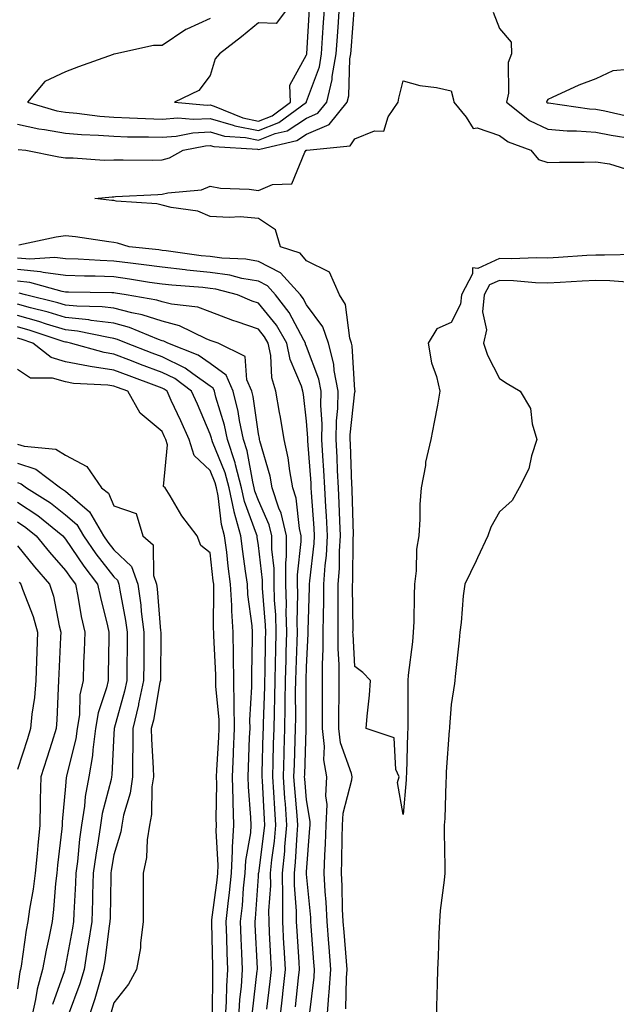
# Model space of a CAD drawing. Units: inches. Extents: x 942083 to 944723, y 7334858 to 7337498.
# Drawn here: x 943689 to 943812, y 7336555 to 7336759 of the extents above; entities that cross this region are included whole.
import ezdxf

# ---------------------------------------------------------------- set-up
doc = ezdxf.new("R2010")
doc.units = ezdxf.units.IN
doc.header["$MEASUREMENT"] = 0
doc.layers.add('Contour_94207334', color=7, linetype='Continuous', true_color=0x1644f2)

msp = doc.modelspace()

# ---------------------------------------------------------------- linework, layer by layer
at = {"layer": 'Contour_94207334'}
for points in [[(943688.05, 7336737.36, 3275), (943692.51, 7336736.39, 3275), (943693.7, 7336736.27, 3275), (943698.05, 7336735.49, 3275), (943701.34, 7336735.21, 3275), (943704.89, 7336735.08, 3275), (943708.05, 7336734.84, 3275), (943710.88, 7336734.75, 3275), (943715.25, 7336734.73, 3275), (943718.05, 7336734.65, 3275), (943720.98, 7336734.84, 3275), (943724.43, 7336735.55, 3275), (943728.05, 7336735.73, 3275), (943731, 7336734.87, 3275), (943735.37, 7336734.6, 3275), (943738.05, 7336734.05, 3275), (943741.54, 7336735.4, 3275), (943744, 7336735.97, 3275), (943748.05, 7336738.62, 3275), (943750.36, 7336739.61, 3275), (943752.24, 7336741.92, 3275), (943753.35, 7336746.62, 3275), (943753.37, 7336747.24, 3275), (943754.17, 7336751.92, 3275), (943754.42, 7336755.55, 3275), (943754.64, 7336758.51, 3275), (943754.88, 7336761.92, 3275)], [(943688.21, 7336732.08, 3274), (943689.77, 7336731.92, 3274), (943696.68, 7336730.55, 3274), (943698.05, 7336730.33, 3274), (943699.61, 7336730.36, 3274), (943706.03, 7336729.89, 3274), (943708.05, 7336729.92, 3274), (943710, 7336729.97, 3274), (943716.03, 7336729.9, 3274), (943718.05, 7336729.94, 3274), (943719.61, 7336730.35, 3274), (943722.42, 7336731.92, 3274), (943727.09, 7336732.87, 3274), (943728.05, 7336732.92, 3274), (943728.82, 7336732.7, 3274), (943737.84, 7336732.13, 3274), (943738.05, 7336732.09, 3274), (943738.32, 7336732.19, 3274), (943746.02, 7336733.96, 3274), (943748.05, 7336735.29, 3274), (943752.71, 7336737.27, 3274), (943756.47, 7336741.92, 3274), (943756.77, 7336743.2, 3274), (943757.03, 7336750.9, 3274), (943757.21, 7336751.92, 3274), (943757.26, 7336752.71, 3274), (943757.95, 7336761.82, 3274)], [(943728.05, 7336759.27, 3276), (943723.17, 7336757.04, 3276), (943722.99, 7336756.98, 3276), (943718.05, 7336753.65, 3276), (943716.3, 7336753.67, 3276), (943708.49, 7336751.92, 3276), (943708.12, 7336751.86, 3276), (943708.05, 7336751.84, 3276), (943707.93, 7336751.8, 3276), (943700.75, 7336749.23, 3276), (943698.05, 7336748.21, 3276), (943693.77, 7336746.2, 3276), (943690.18, 7336741.92, 3276), (943696.26, 7336740.13, 3276), (943698.05, 7336739.81, 3276), (943700.35, 7336739.61, 3276), (943705.14, 7336739.01, 3276), (943708.05, 7336738.78, 3276), (943711.28, 7336738.69, 3276), (943714.64, 7336738.52, 3276), (943718.05, 7336738.42, 3276), (943721.33, 7336738.64, 3276), (943724.49, 7336738.36, 3276), (943728.05, 7336738.54, 3276), (943732.82, 7336737.16, 3276), (943733.15, 7336737.02, 3276), (943738.05, 7336736.03, 3276), (943742.3, 7336737.67, 3276), (943748.01, 7336741.92, 3276), (943748.01, 7336741.96, 3276), (943748.05, 7336742.03, 3276), (943750.69, 7336749.28, 3276), (943751.14, 7336751.92, 3276), (943751.36, 7336755.23, 3276), (943751.55, 7336758.42, 3276), (943751.79, 7336761.92, 3276)], [(943744.49, 7336761.92, 3277), (943741.73, 7336758.24, 3277), (943738.05, 7336758.4, 3277), (943734.51, 7336755.46, 3277), (943729.98, 7336751.92, 3277), (943729.04, 7336750.93, 3277), (943728.05, 7336747.43, 3277), (943725.66, 7336744.31, 3277), (943720.67, 7336741.92, 3277), (943727.44, 7336741.31, 3277), (943728.05, 7336741.34, 3277), (943728.86, 7336741.1, 3277), (943734.79, 7336738.65, 3277), (943738.05, 7336737.99, 3277), (943740.88, 7336739.09, 3277), (943744.68, 7336741.92, 3277), (943744.53, 7336745.44, 3277), (943748.05, 7336751.75, 3277), (943748.1, 7336751.88, 3277), (943748.1, 7336751.92, 3277), (943748.11, 7336751.97, 3277), (943748.66, 7336761.31, 3277)], [(943786.71, 7336760.58, 3274), (943788.05, 7336757.18, 3274), (943790.48, 7336754.36, 3274), (943790.55, 7336751.92, 3274), (943789.83, 7336750.14, 3274), (943789.9, 7336743.77, 3274), (943789.49, 7336741.92, 3274), (943794.26, 7336738.13, 3274), (943798.05, 7336736.29, 3274), (943802.1, 7336735.97, 3274), (943804, 7336735.97, 3274), (943808.05, 7336735.69, 3274), (943811.19, 7336735.07, 3274), (943815.58, 7336734.39, 3274)], [(943814.84, 7336748.71, 3275), (943811.58, 7336748.4, 3275), (943808.05, 7336746.77, 3275), (943804.51, 7336745.46, 3275), (943798.98, 7336742.85, 3275), (943798.05, 7336742.45, 3275), (943797.85, 7336742.12, 3275), (943797.82, 7336741.92, 3275), (943797.94, 7336741.81, 3275), (943798.05, 7336741.76, 3275), (943798.22, 7336741.75, 3275), (943806.69, 7336740.56, 3275), (943808.05, 7336740.47, 3275), (943809.87, 7336740.11, 3275), (943815.05, 7336738.92, 3275)], [(943816.43, 7336710.3, 3273), (943809.83, 7336710.14, 3273), (943808.05, 7336710.19, 3273), (943806.2, 7336710.07, 3273), (943800.31, 7336709.66, 3273), (943798.05, 7336709.53, 3273), (943795.74, 7336709.6, 3273), (943790.56, 7336709.41, 3273), (943788.05, 7336709.48, 3273), (943783.55, 7336707.42, 3273), (943782.46, 7336707.51, 3273), (943782.45, 7336706.32, 3273), (943780.15, 7336701.92, 3273), (943779.94, 7336700.02, 3273), (943778.05, 7336696.2, 3273), (943775.08, 7336694.89, 3273), (943773.27, 7336691.92, 3273), (943773.98, 7336687.85, 3273), (943774.96, 7336685, 3273), (943775.69, 7336681.92, 3273), (943775.16, 7336679.03, 3273), (943774.47, 7336675.51, 3273), (943773.84, 7336671.92, 3273), (943772.72, 7336667.25, 3273), (943772.67, 7336666.54, 3273), (943771.82, 7336661.92, 3273), (943771.55, 7336658.42, 3273), (943771.55, 7336655.42, 3273), (943771.31, 7336651.92, 3273), (943770.81, 7336649.16, 3273), (943770.79, 7336644.66, 3273), (943770.42, 7336641.92, 3273), (943770.35, 7336639.62, 3273), (943770.25, 7336634.12, 3273), (943770.18, 7336631.92, 3273), (943770, 7336629.97, 3273), (943769.14, 7336623.01, 3273), (943769.04, 7336621.92, 3273), (943769.01, 7336620.97, 3273), (943769.05, 7336612.92, 3273), (943769.01, 7336611.92, 3273), (943768.97, 7336611.01, 3273), (943768.74, 7336602.61, 3273), (943768.71, 7336601.92, 3273), (943768.67, 7336601.3, 3273), (943768.05, 7336594.13, 3273), (943766.9, 7336600.77, 3273), (943767.22, 7336601.92, 3273), (943766.53, 7336603.44, 3273), (943766.17, 7336610.03, 3273), (943760.41, 7336611.92, 3273), (943760.62, 7336614.48, 3273), (943761.09, 7336618.88, 3273), (943761.31, 7336621.92, 3273), (943759.68, 7336623.55, 3273), (943758.05, 7336624.81, 3273), (943757.67, 7336631.53, 3273), (943757.66, 7336631.92, 3273), (943757.67, 7336632.3, 3273), (943757.58, 7336641.46, 3273), (943757.59, 7336641.92, 3273), (943757.62, 7336642.35, 3273), (943757.73, 7336651.6, 3273), (943757.75, 7336651.92, 3273), (943757.74, 7336652.24, 3273), (943757.5, 7336661.38, 3273), (943757.47, 7336661.92, 3273), (943757.44, 7336662.53, 3273), (943757.12, 7336670.99, 3273), (943757.06, 7336671.92, 3273), (943757.08, 7336672.89, 3273), (943758.05, 7336681.81, 3273), (943758.12, 7336681.85, 3273), (943758.14, 7336681.92, 3273), (943758.13, 7336682, 3273), (943758.05, 7336682.17, 3273), (943757.51, 7336691.38, 3273), (943757.38, 7336691.92, 3273), (943757.03, 7336692.94, 3273), (943756.08, 7336699.95, 3273), (943754.85, 7336701.92, 3273), (943752.77, 7336706.63, 3273), (943748.05, 7336708.99, 3273), (943746.69, 7336710.57, 3273), (943742.61, 7336711.92, 3273), (943741.58, 7336715.45, 3273), (943738.05, 7336717.8, 3273), (943734.25, 7336718.12, 3273), (943732, 7336717.97, 3273), (943728.05, 7336718.22, 3273), (943725.45, 7336719.32, 3273), (943719.93, 7336720.04, 3273), (943718.05, 7336720.56, 3273), (943716.94, 7336720.81, 3273), (943708.57, 7336721.4, 3273), (943708.05, 7336721.49, 3273), (943707.67, 7336721.54, 3273), (943704.09, 7336721.92, 3273), (943707.68, 7336722.29, 3273), (943708.05, 7336722.3, 3273), (943708.43, 7336722.31, 3273), (943717.19, 7336722.78, 3273), (943718.05, 7336722.79, 3273), (943719.23, 7336723.11, 3273), (943726.26, 7336723.71, 3273), (943728.05, 7336724.46, 3273), (943730.21, 7336724.08, 3273), (943736.1, 7336723.87, 3273), (943738.05, 7336723.6, 3273), (943741, 7336724.86, 3273), (943744.97, 7336725, 3273), (943747.7, 7336731.57, 3273), (943747.94, 7336731.92, 3273), (943748.03, 7336731.94, 3273), (943748.05, 7336731.95, 3273), (943748.11, 7336731.98, 3273), (943757.11, 7336732.86, 3273), (943758.05, 7336734.31, 3273), (943762.12, 7336736, 3273), (943764.05, 7336735.92, 3273), (943764.99, 7336738.86, 3273), (943767.03, 7336741.92, 3273), (943767.19, 7336742.77, 3273), (943768.05, 7336746.37, 3273), (943771.53, 7336745.39, 3273), (943775.01, 7336744.96, 3273), (943778.05, 7336744.3, 3273), (943778.54, 7336742.41, 3273), (943778.6, 7336741.92, 3273), (943781.17, 7336738.8, 3273), (943782.6, 7336736.47, 3273), (943783.41, 7336736.56, 3273), (943788.05, 7336735.03, 3273), (943789.84, 7336733.71, 3273), (943794.52, 7336731.92, 3273), (943796.12, 7336729.99, 3273), (943798.05, 7336729.38, 3273), (943800.48, 7336729.48, 3273), (943805.59, 7336729.45, 3273), (943808.05, 7336729.56, 3273), (943810.86, 7336729.11, 3273), (943814.19, 7336728.07, 3273)], [(943756.17, 7336553.79, 3274), (943756.32, 7336560.19, 3274), (943756.44, 7336561.92, 3274), (943756.3, 7336563.66, 3274), (943755.81, 7336569.69, 3274), (943755.65, 7336571.92, 3274), (943755.51, 7336574.46, 3274), (943755.42, 7336579.29, 3274), (943755.28, 7336581.92, 3274), (943755.38, 7336584.59, 3274), (943755.39, 7336589.26, 3274), (943755.49, 7336591.92, 3274), (943755.6, 7336594.38, 3274), (943757.42, 7336601.3, 3274), (943757.46, 7336601.92, 3274), (943757.34, 7336602.63, 3274), (943755.1, 7336608.98, 3274), (943754.75, 7336611.92, 3274), (943754.76, 7336615.22, 3274), (943754.78, 7336618.64, 3274), (943754.78, 7336621.92, 3274), (943754.77, 7336625.2, 3274), (943754.58, 7336628.45, 3274), (943754.57, 7336631.92, 3274), (943754.61, 7336635.36, 3274), (943754.58, 7336638.45, 3274), (943754.61, 7336641.92, 3274), (943754.84, 7336645.14, 3274), (943754.88, 7336648.75, 3274), (943755.07, 7336651.92, 3274), (943754.92, 7336655.05, 3274), (943754.83, 7336658.69, 3274), (943754.65, 7336661.92, 3274), (943754.46, 7336665.51, 3274), (943754.35, 7336668.22, 3274), (943754.14, 7336671.92, 3274), (943754.21, 7336675.76, 3274), (943754.5, 7336678.36, 3274), (943754.56, 7336681.92, 3274), (943753.76, 7336686.21, 3274), (943753.68, 7336687.55, 3274), (943752.55, 7336691.92, 3274), (943751.42, 7336695.29, 3274), (943748.05, 7336699.86, 3274), (943747.35, 7336701.21, 3274), (943746.79, 7336701.92, 3274), (943742.64, 7336706.51, 3274), (943738.05, 7336708.88, 3274), (943735.45, 7336709.33, 3274), (943730.44, 7336709.53, 3274), (943728.05, 7336709.86, 3274), (943726.18, 7336710.05, 3274), (943718.91, 7336711.06, 3274), (943718.05, 7336711.15, 3274), (943717.38, 7336711.25, 3274), (943711.27, 7336711.92, 3274), (943708.82, 7336712.69, 3274), (943708.05, 7336712.82, 3274), (943707.01, 7336712.96, 3274), (943700.09, 7336713.96, 3274), (943698.05, 7336714.21, 3274), (943696.08, 7336713.9, 3274), (943688.36, 7336712.24, 3274)], [(943752.31, 7336551.92, 3275), (943752.66, 7336556.53, 3275), (943752.75, 7336557.23, 3275), (943753.07, 7336561.92, 3275), (943752.7, 7336566.57, 3275), (943752.65, 7336567.33, 3275), (943752.29, 7336571.92, 3275), (943752.07, 7336575.94, 3275), (943751.87, 7336578.1, 3275), (943751.65, 7336581.92, 3275), (943751.8, 7336585.67, 3275), (943751.98, 7336587.99, 3275), (943752.12, 7336591.92, 3275), (943752.3, 7336596.17, 3275), (943752.01, 7336597.96, 3275), (943752.26, 7336601.92, 3275), (943751.6, 7336605.48, 3275), (943751.78, 7336608.19, 3275), (943751.33, 7336611.92, 3275), (943751.34, 7336615.21, 3275), (943751.33, 7336618.64, 3275), (943751.34, 7336621.92, 3275), (943751.33, 7336625.2, 3275), (943751.5, 7336628.47, 3275), (943751.49, 7336631.92, 3275), (943751.53, 7336635.39, 3275), (943751.6, 7336638.36, 3275), (943751.64, 7336641.92, 3275), (943751.9, 7336645.77, 3275), (943752.14, 7336647.83, 3275), (943752.39, 7336651.92, 3275), (943752.18, 7336656.05, 3275), (943752.03, 7336657.93, 3275), (943751.83, 7336661.92, 3275), (943751.63, 7336665.5, 3275), (943751.41, 7336668.56, 3275), (943751.22, 7336671.92, 3275), (943751.28, 7336675.15, 3275), (943751, 7336678.97, 3275), (943751.06, 7336681.92, 3275), (943750.59, 7336684.46, 3275), (943748.05, 7336691.21, 3275), (943747.84, 7336691.71, 3275), (943747.8, 7336691.92, 3275), (943747.44, 7336692.53, 3275), (943744.44, 7336698.3, 3275), (943741.59, 7336701.92, 3275), (943739.92, 7336703.78, 3275), (943738.05, 7336704.74, 3275), (943734.63, 7336705.34, 3275), (943732.13, 7336706.01, 3275), (943728.05, 7336706.57, 3275), (943723.21, 7336707.07, 3275), (943722.84, 7336707.12, 3275), (943718.05, 7336707.65, 3275), (943714.31, 7336708.18, 3275), (943711.48, 7336708.49, 3275), (943708.05, 7336708.95, 3275), (943705.19, 7336709.06, 3275), (943700.65, 7336709.32, 3275), (943698.05, 7336709.42, 3275), (943695.83, 7336709.7, 3275), (943690.63, 7336709.34, 3275), (943688.05, 7336709.57, 3275)], [(943748.63, 7336552.5, 3276), (943749.58, 7336560.39, 3276), (943749.69, 7336561.92, 3276), (943749.57, 7336563.44, 3276), (943749.01, 7336570.96, 3276), (943748.94, 7336571.92, 3276), (943748.89, 7336572.76, 3276), (943748.05, 7336581.7, 3276), (943748.03, 7336581.91, 3276), (943748.03, 7336581.92, 3276), (943748.04, 7336581.93, 3276), (943748.05, 7336582.2, 3276), (943748.73, 7336591.24, 3276), (943748.75, 7336591.92, 3276), (943748.79, 7336592.66, 3276), (943748.05, 7336597.13, 3276), (943747.65, 7336601.52, 3276), (943747.63, 7336601.92, 3276), (943747.64, 7336602.33, 3276), (943747.96, 7336611.83, 3276), (943747.96, 7336612, 3276), (943747.95, 7336621.82, 3276), (943747.95, 7336621.92, 3276), (943747.95, 7336622.01, 3276), (943748.05, 7336624.78, 3276), (943748.4, 7336631.57, 3276), (943748.4, 7336632.27, 3276), (943748.67, 7336641.31, 3276), (943748.67, 7336641.92, 3276), (943748.71, 7336642.58, 3276), (943749.61, 7336650.36, 3276), (943749.7, 7336651.92, 3276), (943749.63, 7336653.5, 3276), (943749.06, 7336660.91, 3276), (943749.01, 7336661.92, 3276), (943748.96, 7336662.83, 3276), (943748.31, 7336671.65, 3276), (943748.3, 7336671.92, 3276), (943748.3, 7336672.18, 3276), (943748.05, 7336675.75, 3276), (943747.39, 7336681.26, 3276), (943747.27, 7336681.92, 3276), (943746.95, 7336683.02, 3276), (943744.63, 7336688.5, 3276), (943743.94, 7336691.92, 3276), (943741.77, 7336695.64, 3276), (943738.05, 7336700.2, 3276), (943736.78, 7336700.65, 3276), (943733.71, 7336701.92, 3276), (943729.24, 7336703.12, 3276), (943728.05, 7336703.28, 3276), (943726.54, 7336703.44, 3276), (943720.06, 7336703.93, 3276), (943718.05, 7336704.15, 3276), (943715.45, 7336704.52, 3276), (943711.33, 7336705.2, 3276), (943708.05, 7336705.64, 3276), (943704.19, 7336705.78, 3276), (943701.95, 7336705.82, 3276), (943698.05, 7336705.96, 3276), (943693.4, 7336706.57, 3276), (943692.85, 7336706.72, 3276), (943688.05, 7336707.16, 3276)], [(943815.45, 7336704.52, 3274), (943810.97, 7336704.84, 3274), (943808.05, 7336704.91, 3274), (943805.23, 7336704.74, 3274), (943800.63, 7336704.5, 3274), (943798.05, 7336704.35, 3274), (943795.54, 7336704.42, 3274), (943790.99, 7336704.86, 3274), (943788.05, 7336704.94, 3274), (943785.98, 7336703.99, 3274), (943784.9, 7336701.92, 3274), (943784.52, 7336698.39, 3274), (943785.33, 7336694.64, 3274), (943784.73, 7336691.92, 3274), (943785.55, 7336689.42, 3274), (943788.05, 7336684.55, 3274), (943789.66, 7336683.54, 3274), (943792.35, 7336681.92, 3274), (943794.51, 7336678.37, 3274), (943794.81, 7336675.16, 3274), (943795.82, 7336671.92, 3274), (943794.68, 7336668.55, 3274), (943794.11, 7336665.85, 3274), (943792.11, 7336661.92, 3274), (943790.69, 7336659.28, 3274), (943788.05, 7336656.93, 3274), (943786.23, 7336653.74, 3274), (943785.62, 7336651.92, 3274), (943783.47, 7336647.34, 3274), (943783.21, 7336646.76, 3274), (943780.83, 7336641.92, 3274), (943780.49, 7336639.48, 3274), (943780.07, 7336633.94, 3274), (943779.82, 7336631.92, 3274), (943779.67, 7336630.3, 3274), (943778.85, 7336622.73, 3274), (943778.77, 7336621.92, 3274), (943778.71, 7336621.26, 3274), (943778.05, 7336616.94, 3274), (943777.67, 7336612.3, 3274), (943777.65, 7336611.92, 3274), (943777.63, 7336611.51, 3274), (943777.02, 7336602.94, 3274), (943776.98, 7336601.92, 3274), (943776.92, 7336600.79, 3274), (943776.7, 7336593.27, 3274), (943776.61, 7336591.92, 3274), (943776.59, 7336590.46, 3274), (943776.71, 7336583.25, 3274), (943776.69, 7336581.92, 3274), (943776.58, 7336580.45, 3274), (943775.75, 7336574.22, 3274), (943775.59, 7336571.92, 3274), (943775.47, 7336569.35, 3274), (943775.34, 7336564.63, 3274), (943775.22, 7336561.92, 3274), (943775.13, 7336559, 3274), (943774.92, 7336551.92, 3274)], [(943745.77, 7336554.2, 3277), (943746.38, 7336560.25, 3277), (943746.56, 7336561.92, 3277), (943746.47, 7336563.5, 3277), (943746.06, 7336569.93, 3277), (943745.95, 7336571.92, 3277), (943745.94, 7336574.02, 3277), (943745.56, 7336579.42, 3277), (943745.55, 7336581.92, 3277), (943745.77, 7336584.2, 3277), (943746.07, 7336589.94, 3277), (943746.24, 7336591.92, 3277), (943746.11, 7336593.87, 3277), (943745.6, 7336599.47, 3277), (943745.42, 7336601.92, 3277), (943745.5, 7336604.47, 3277), (943745.67, 7336609.54, 3277), (943745.74, 7336611.92, 3277), (943745.78, 7336614.19, 3277), (943745.77, 7336619.64, 3277), (943745.81, 7336621.92, 3277), (943745.86, 7336624.1, 3277), (943746.07, 7336629.94, 3277), (943746.12, 7336631.92, 3277), (943746.06, 7336633.91, 3277), (943746.19, 7336640.06, 3277), (943746.14, 7336641.92, 3277), (943746.13, 7336643.84, 3277), (943746.89, 7336650.76, 3277), (943746.89, 7336651.92, 3277), (943746.54, 7336653.43, 3277), (943745.91, 7336659.78, 3277), (943745.21, 7336661.92, 3277), (943744.55, 7336665.42, 3277), (943744.24, 7336668.11, 3277), (943743.39, 7336671.92, 3277), (943742.66, 7336676.53, 3277), (943742.45, 7336677.52, 3277), (943741.68, 7336681.92, 3277), (943740.86, 7336684.73, 3277), (943740.6, 7336689.37, 3277), (943740.08, 7336691.92, 3277), (943739.33, 7336693.2, 3277), (943738.05, 7336694.78, 3277), (943733.65, 7336696.32, 3277), (943732.75, 7336696.61, 3277), (943728.05, 7336698.42, 3277), (943725.51, 7336699.38, 3277), (943720, 7336699.97, 3277), (943718.05, 7336700.46, 3277), (943716.96, 7336700.83, 3277), (943710.58, 7336701.92, 3277), (943708.41, 7336702.28, 3277), (943708.05, 7336702.33, 3277), (943707.63, 7336702.34, 3277), (943698.63, 7336702.49, 3277), (943698.05, 7336702.52, 3277), (943697.37, 7336702.6, 3277), (943690.64, 7336704.51, 3277), (943688.05, 7336704.74, 3277)], [(943742.58, 7336551.92, 3278), (943743.11, 7336556.86, 3278), (943743.13, 7336556.99, 3278), (943743.66, 7336561.92, 3278), (943743.39, 7336566.58, 3278), (943743.35, 7336567.22, 3278), (943743.1, 7336571.92, 3278), (943743.08, 7336576.89, 3278), (943743.08, 7336576.95, 3278), (943743.06, 7336581.92, 3278), (943743.51, 7336586.47, 3278), (943743.56, 7336587.42, 3278), (943743.96, 7336591.92, 3278), (943743.64, 7336596.33, 3278), (943743.54, 7336597.41, 3278), (943743.23, 7336601.92, 3278), (943743.36, 7336606.61, 3278), (943743.38, 7336607.25, 3278), (943743.52, 7336611.92, 3278), (943743.6, 7336616.37, 3278), (943743.6, 7336617.47, 3278), (943743.67, 7336621.92, 3278), (943743.77, 7336626.19, 3278), (943743.83, 7336627.7, 3278), (943743.93, 7336631.92, 3278), (943743.81, 7336636.16, 3278), (943743.84, 7336637.71, 3278), (943743.71, 7336641.92, 3278), (943743.7, 7336646.27, 3278), (943743.87, 7336647.74, 3278), (943743.86, 7336651.92, 3278), (943742.77, 7336656.64, 3278), (943742.31, 7336657.66, 3278), (943740.91, 7336661.92, 3278), (943740.45, 7336664.33, 3278), (943738.35, 7336671.61, 3278), (943738.28, 7336671.92, 3278), (943738.26, 7336672.13, 3278), (943738.05, 7336673.1, 3278), (943736.97, 7336680.84, 3278), (943736.7, 7336681.92, 3278), (943735.64, 7336684.33, 3278), (943735.27, 7336689.13, 3278), (943729.67, 7336691.92, 3278), (943728.44, 7336692.32, 3278), (943728.05, 7336692.47, 3278), (943727.18, 7336692.79, 3278), (943721.65, 7336695.53, 3278), (943718.05, 7336696.44, 3278), (943713.95, 7336697.82, 3278), (943711.78, 7336698.19, 3278), (943708.05, 7336699.17, 3278), (943705.61, 7336699.48, 3278), (943700.41, 7336699.56, 3278), (943698.05, 7336699.8, 3278), (943696.42, 7336700.29, 3278), (943689.74, 7336701.92, 3278), (943688.42, 7336702.3, 3278)], [(943739.82, 7336553.69, 3279), (943740.49, 7336559.48, 3279), (943740.75, 7336561.92, 3279), (943740.61, 7336564.47, 3279), (943740.37, 7336569.6, 3279), (943740.25, 7336571.92, 3279), (943740.24, 7336574.11, 3279), (943740.59, 7336579.39, 3279), (943740.58, 7336581.92, 3279), (943740.85, 7336584.72, 3279), (943741.37, 7336588.6, 3279), (943741.67, 7336591.92, 3279), (943741.43, 7336595.29, 3279), (943741.24, 7336598.72, 3279), (943741.02, 7336601.92, 3279), (943741.11, 7336604.98, 3279), (943741.2, 7336608.77, 3279), (943741.29, 7336611.92, 3279), (943741.35, 7336615.22, 3279), (943741.48, 7336618.49, 3279), (943741.54, 7336621.92, 3279), (943741.62, 7336625.49, 3279), (943741.66, 7336628.31, 3279), (943741.74, 7336631.92, 3279), (943741.64, 7336635.51, 3279), (943741.39, 7336638.58, 3279), (943741.29, 7336641.92, 3279), (943741.28, 7336645.15, 3279), (943740.83, 7336649.14, 3279), (943740.82, 7336651.92, 3279), (943740.31, 7336654.18, 3279), (943738.05, 7336659.24, 3279), (943737.33, 7336661.2, 3279), (943737.17, 7336661.92, 3279), (943736.86, 7336663.11, 3279), (943735.71, 7336669.57, 3279), (943734.92, 7336671.92, 3279), (943734.11, 7336675.86, 3279), (943733.85, 7336677.72, 3279), (943732.83, 7336681.92, 3279), (943731.37, 7336685.24, 3279), (943728.05, 7336687.68, 3279), (943725.56, 7336689.42, 3279), (943719.25, 7336691.92, 3279), (943718.45, 7336692.32, 3279), (943718.05, 7336692.42, 3279), (943717.3, 7336692.67, 3279), (943711.31, 7336695.18, 3279), (943708.05, 7336696.04, 3279), (943703.33, 7336696.64, 3279), (943702.86, 7336696.74, 3279), (943698.05, 7336697.24, 3279), (943694.46, 7336698.33, 3279), (943690.74, 7336699.23, 3279), (943688.05, 7336699.97, 3279)], [(943736.84, 7336553.13, 3280), (943737.82, 7336561.69, 3280), (943737.83, 7336561.92, 3280), (943737.83, 7336562.15, 3280), (943737.38, 7336571.25, 3280), (943737.36, 7336571.92, 3280), (943737.42, 7336572.55, 3280), (943738.05, 7336581.24, 3280), (943738.09, 7336581.88, 3280), (943738.09, 7336581.92, 3280), (943738.1, 7336581.96, 3280), (943739.27, 7336590.69, 3280), (943739.38, 7336591.92, 3280), (943739.29, 7336593.16, 3280), (943738.88, 7336601.09, 3280), (943738.82, 7336601.92, 3280), (943738.84, 7336602.72, 3280), (943739.04, 7336610.93, 3280), (943739.07, 7336611.92, 3280), (943739.09, 7336612.96, 3280), (943739.38, 7336620.6, 3280), (943739.4, 7336621.92, 3280), (943739.43, 7336623.3, 3280), (943739.52, 7336630.45, 3280), (943739.56, 7336631.92, 3280), (943739.52, 7336633.39, 3280), (943738.89, 7336641.08, 3280), (943738.87, 7336641.92, 3280), (943738.86, 7336642.74, 3280), (943738.05, 7336649.93, 3280), (943737.8, 7336651.67, 3280), (943737.77, 7336651.92, 3280), (943737.66, 7336652.31, 3280), (943735.18, 7336659.05, 3280), (943734.57, 7336661.92, 3280), (943733.32, 7336666.65, 3280), (943733.25, 7336667.11, 3280), (943731.65, 7336671.92, 3280), (943731.04, 7336674.9, 3280), (943729.24, 7336680.73, 3280), (943728.95, 7336681.92, 3280), (943728.67, 7336682.55, 3280), (943728.05, 7336683.01, 3280), (943724.41, 7336685.56, 3280), (943722.86, 7336686.73, 3280), (943718.05, 7336689.08, 3280), (943715.98, 7336689.85, 3280), (943710.7, 7336691.92, 3280), (943708.83, 7336692.7, 3280), (943708.05, 7336692.91, 3280), (943706.92, 7336693.05, 3280), (943700.55, 7336694.42, 3280), (943698.05, 7336694.68, 3280), (943694.09, 7336695.87, 3280), (943692.52, 7336696.4, 3280), (943688.05, 7336697.63, 3280)], [(943734.01, 7336551.92, 3281), (943734.22, 7336555.75, 3281), (943734.52, 7336558.39, 3281), (943734.75, 7336561.92, 3281), (943734.62, 7336565.34, 3281), (943734.49, 7336568.35, 3281), (943734.35, 7336571.92, 3281), (943734.71, 7336575.26, 3281), (943734.96, 7336578.84, 3281), (943735.28, 7336581.92, 3281), (943735.41, 7336584.56, 3281), (943736.44, 7336590.31, 3281), (943736.55, 7336591.92, 3281), (943736.5, 7336593.47, 3281), (943735.99, 7336599.86, 3281), (943735.92, 7336601.92, 3281), (943736.02, 7336603.96, 3281), (943736.22, 7336610.1, 3281), (943736.31, 7336611.92, 3281), (943736.28, 7336613.69, 3281), (943736.69, 7336620.57, 3281), (943736.67, 7336621.92, 3281), (943736.65, 7336623.31, 3281), (943736.83, 7336630.7, 3281), (943736.82, 7336631.92, 3281), (943736.73, 7336633.24, 3281), (943735.87, 7336639.74, 3281), (943735.75, 7336641.92, 3281), (943735.39, 7336644.57, 3281), (943734.81, 7336648.68, 3281), (943734.4, 7336651.92, 3281), (943733.03, 7336656.9, 3281), (943733.02, 7336656.95, 3281), (943731.97, 7336661.92, 3281), (943731.15, 7336665.02, 3281), (943728.54, 7336671.44, 3281), (943728.37, 7336671.92, 3281), (943728.32, 7336672.19, 3281), (943728.05, 7336673.06, 3281), (943725.38, 7336679.26, 3281), (943724.16, 7336681.92, 3281), (943720.68, 7336684.55, 3281), (943718.05, 7336685.83, 3281), (943713.62, 7336687.49, 3281), (943711.74, 7336688.22, 3281), (943708.05, 7336689.64, 3281), (943706.07, 7336689.94, 3281), (943699.06, 7336691.92, 3281), (943698.23, 7336692.1, 3281), (943698.05, 7336692.12, 3281), (943697.77, 7336692.2, 3281), (943690.7, 7336694.56, 3281), (943688.05, 7336695.29, 3281)], [(943731.24, 7336551.92, 3282), (943731.44, 7336555.3, 3282), (943731.46, 7336558.51, 3282), (943731.67, 7336561.92, 3282), (943731.55, 7336565.42, 3282), (943731.48, 7336568.5, 3282), (943731.35, 7336571.92, 3282), (943731.74, 7336575.62, 3282), (943732.05, 7336577.92, 3282), (943732.45, 7336581.92, 3282), (943732.7, 7336586.56, 3282), (943732.65, 7336587.32, 3282), (943732.95, 7336591.92, 3282), (943732.79, 7336596.66, 3282), (943732.8, 7336597.18, 3282), (943732.64, 7336601.92, 3282), (943732.86, 7336606.73, 3282), (943732.88, 7336607.09, 3282), (943733.11, 7336611.92, 3282), (943733.03, 7336616.91, 3282), (943733.03, 7336616.94, 3282), (943732.94, 7336621.92, 3282), (943732.89, 7336626.76, 3282), (943732.87, 7336627.1, 3282), (943732.82, 7336631.92, 3282), (943732.51, 7336636.38, 3282), (943732.52, 7336637.45, 3282), (943732.26, 7336641.92, 3282), (943731.78, 7336645.65, 3282), (943731.46, 7336648.51, 3282), (943731.03, 7336651.92, 3282), (943730.38, 7336654.25, 3282), (943729.71, 7336660.26, 3282), (943729.36, 7336661.92, 3282), (943729.09, 7336662.96, 3282), (943728.05, 7336665.49, 3282), (943724.71, 7336668.58, 3282), (943723.67, 7336671.92, 3282), (943721.96, 7336675.82, 3282), (943719.97, 7336679.99, 3282), (943719.09, 7336681.92, 3282), (943718.5, 7336682.36, 3282), (943718.05, 7336682.58, 3282), (943716.99, 7336682.98, 3282), (943711.22, 7336685.1, 3282), (943708.05, 7336686.32, 3282), (943703.18, 7336687.05, 3282), (943702.83, 7336687.15, 3282), (943698.05, 7336688.05, 3282), (943695.04, 7336688.91, 3282), (943691.28, 7336691.92, 3282), (943688.86, 7336692.73, 3282), (943688.05, 7336692.95, 3282)], [(943728.51, 7336552.37, 3283), (943728.57, 7336561.41, 3283), (943728.6, 7336561.92, 3283), (943728.58, 7336562.45, 3283), (943728.36, 7336571.61, 3283), (943728.35, 7336571.92, 3283), (943728.38, 7336572.26, 3283), (943729.49, 7336580.48, 3283), (943729.63, 7336581.92, 3283), (943729.72, 7336583.59, 3283), (943729.28, 7336590.69, 3283), (943729.36, 7336591.92, 3283), (943729.31, 7336593.18, 3283), (943729.41, 7336600.57, 3283), (943729.36, 7336601.92, 3283), (943729.43, 7336603.29, 3283), (943729.82, 7336610.15, 3283), (943729.9, 7336611.92, 3283), (943729.88, 7336613.75, 3283), (943729.24, 7336620.73, 3283), (943729.22, 7336621.92, 3283), (943729.2, 7336623.08, 3283), (943728.82, 7336631.15, 3283), (943728.81, 7336631.92, 3283), (943728.76, 7336632.63, 3283), (943728.83, 7336641.14, 3283), (943728.78, 7336641.92, 3283), (943728.69, 7336642.57, 3283), (943728.05, 7336648.37, 3283), (943726.07, 7336649.94, 3283), (943725.37, 7336651.92, 3283), (943722.19, 7336656.06, 3283), (943719.73, 7336660.24, 3283), (943718.67, 7336661.92, 3283), (943718.33, 7336662.2, 3283), (943719.16, 7336670.8, 3283), (943718.82, 7336671.92, 3283), (943718.59, 7336672.45, 3283), (943718.05, 7336673.59, 3283), (943713.49, 7336677.36, 3283), (943710.93, 7336681.92, 3283), (943708.82, 7336682.7, 3283), (943708.05, 7336682.99, 3283), (943706.79, 7336683.18, 3283), (943699.68, 7336683.55, 3283), (943698.05, 7336683.86, 3283), (943695.34, 7336684.64, 3283), (943690.77, 7336684.65, 3283), (943688.05, 7336686.47, 3283)], [(943688.05, 7336670.98, 3283), (943689.43, 7336670.54, 3283), (943696.05, 7336669.92, 3283), (943698.05, 7336668.65, 3283), (943702.43, 7336666.3, 3283), (943705.51, 7336661.92, 3283), (943706.92, 7336660.79, 3283), (943708.05, 7336658.17, 3283), (943712.67, 7336656.54, 3283), (943714.07, 7336651.92, 3283), (943716.19, 7336650.06, 3283), (943716.29, 7336643.68, 3283), (943716.92, 7336641.92, 3283), (943717.05, 7336640.92, 3283), (943717.74, 7336632.23, 3283), (943717.78, 7336631.92, 3283), (943717.78, 7336631.64, 3283), (943717.72, 7336622.25, 3283), (943717.72, 7336621.92, 3283), (943717.63, 7336621.5, 3283), (943716.26, 7336613.71, 3283), (943715.83, 7336611.92, 3283), (943715.85, 7336609.72, 3283), (943716.23, 7336603.74, 3283), (943716.25, 7336601.92, 3283), (943715.95, 7336599.83, 3283), (943715.84, 7336594.13, 3283), (943715.43, 7336591.92, 3283), (943714.96, 7336588.83, 3283), (943714.81, 7336585.17, 3283), (943714.17, 7336581.92, 3283), (943714.13, 7336578.01, 3283), (943714.17, 7336575.8, 3283), (943714.13, 7336571.92, 3283), (943713.56, 7336567.43, 3283), (943713.56, 7336566.41, 3283), (943712.79, 7336561.92, 3283), (943711.1, 7336558.87, 3283), (943708.05, 7336555.02, 3283), (943707.39, 7336552.59, 3283)], [(943688.05, 7336666.98, 3282), (943691.89, 7336665.76, 3282), (943696.97, 7336661.92, 3282), (943697.63, 7336661.5, 3282), (943698.05, 7336661.17, 3282), (943703.01, 7336656.88, 3282), (943705.9, 7336651.92, 3282), (943706.78, 7336650.65, 3282), (943708.05, 7336649.02, 3282), (943711.71, 7336645.59, 3282), (943713.02, 7336641.92, 3282), (943713.65, 7336637.52, 3282), (943713.74, 7336636.22, 3282), (943714.3, 7336631.92, 3282), (943714.27, 7336628.14, 3282), (943714.25, 7336625.71, 3282), (943714.23, 7336621.92, 3282), (943713.18, 7336617.05, 3282), (943713.14, 7336616.83, 3282), (943711.97, 7336611.92, 3282), (943712, 7336607.97, 3282), (943711.9, 7336605.77, 3282), (943711.94, 7336601.92, 3282), (943711.46, 7336598.52, 3282), (943710.07, 7336593.94, 3282), (943709.69, 7336591.92, 3282), (943709.48, 7336590.5, 3282), (943708.05, 7336585.72, 3282), (943707.49, 7336582.48, 3282), (943707.42, 7336581.92, 3282), (943707.4, 7336581.26, 3282), (943707.27, 7336572.7, 3282), (943707.24, 7336571.92, 3282), (943707.09, 7336570.96, 3282), (943706.17, 7336563.8, 3282), (943705.87, 7336561.92, 3282), (943704.92, 7336558.78, 3282), (943704.1, 7336555.86, 3282), (943702.79, 7336551.92, 3282)], [(943688.05, 7336662.98, 3281), (943688.86, 7336662.73, 3281), (943689.92, 7336661.92, 3281), (943694.91, 7336658.78, 3281), (943698.05, 7336656.29, 3281), (943700.39, 7336654.26, 3281), (943701.76, 7336651.92, 3281), (943704.33, 7336648.2, 3281), (943708.05, 7336643.45, 3281), (943708.84, 7336642.71, 3281), (943709.12, 7336641.92, 3281), (943709.3, 7336640.67, 3281), (943710.5, 7336634.38, 3281), (943710.81, 7336631.92, 3281), (943710.79, 7336629.17, 3281), (943710.76, 7336624.63, 3281), (943710.74, 7336621.92, 3281), (943710.27, 7336619.71, 3281), (943708.11, 7336611.98, 3281), (943708.1, 7336611.92, 3281), (943708.1, 7336611.87, 3281), (943708.05, 7336610.85, 3281), (943707.65, 7336602.32, 3281), (943707.58, 7336601.92, 3281), (943707.47, 7336601.34, 3281), (943705.64, 7336594.33, 3281), (943705.27, 7336591.92, 3281), (943704.8, 7336588.67, 3281), (943704.29, 7336585.68, 3281), (943703.79, 7336581.92, 3281), (943703.65, 7336577.51, 3281), (943703.63, 7336576.34, 3281), (943703.47, 7336571.92, 3281), (943702.76, 7336567.22, 3281), (943702.62, 7336566.49, 3281), (943701.88, 7336561.92, 3281), (943700.98, 7336558.99, 3281), (943698.61, 7336552.48, 3281)], [(943688.05, 7336658.92, 3280), (943692.26, 7336656.13, 3280), (943697.47, 7336651.92, 3280), (943697.74, 7336651.6, 3280), (943698.05, 7336651.25, 3280), (943701.8, 7336645.67, 3280), (943704.7, 7336641.92, 3280), (943705.27, 7336639.14, 3280), (943706.74, 7336633.23, 3280), (943707.02, 7336631.92, 3280), (943707, 7336630.87, 3280), (943706.9, 7336623.07, 3280), (943706.86, 7336621.92, 3280), (943706.54, 7336620.4, 3280), (943704.79, 7336615.18, 3280), (943704.27, 7336611.92, 3280), (943703.68, 7336607.55, 3280), (943703.63, 7336606.34, 3280), (943702.9, 7336601.92, 3280), (943702.13, 7336597.84, 3280), (943701.98, 7336595.85, 3280), (943701.36, 7336591.92, 3280), (943700.95, 7336589.02, 3280), (943700.49, 7336584.36, 3280), (943700.17, 7336581.92, 3280), (943700.1, 7336579.87, 3280), (943699.76, 7336573.63, 3280), (943699.7, 7336571.92, 3280), (943699.49, 7336570.49, 3280), (943698.05, 7336562.77, 3280), (943697.89, 7336562.08, 3280), (943697.86, 7336561.92, 3280), (943697.8, 7336561.66, 3280), (943695.3, 7336554.68, 3280)], [(943688.05, 7336654.83, 3279), (943689.8, 7336653.67, 3279), (943691.97, 7336651.92, 3279), (943694.7, 7336648.57, 3279), (943698.05, 7336644.76, 3279), (943699.19, 7336643.06, 3279), (943700.08, 7336641.92, 3279), (943700.59, 7336639.38, 3279), (943701.31, 7336635.19, 3279), (943702.03, 7336631.92, 3279), (943701.91, 7336628.06, 3279), (943701.79, 7336625.66, 3279), (943701.66, 7336621.92, 3279), (943701.03, 7336618.95, 3279), (943700.9, 7336614.77, 3279), (943700.45, 7336611.92, 3279), (943700.17, 7336609.81, 3279), (943698.26, 7336602.12, 3279), (943698.22, 7336601.92, 3279), (943698.19, 7336601.78, 3279), (943698.05, 7336600, 3279), (943697.36, 7336592.61, 3279), (943697.35, 7336591.92, 3279), (943697.27, 7336591.14, 3279), (943696.36, 7336583.61, 3279), (943696.2, 7336581.92, 3279), (943695.95, 7336579.82, 3279), (943695.57, 7336574.4, 3279), (943695.24, 7336571.92, 3279), (943694.55, 7336568.42, 3279), (943693.99, 7336565.98, 3279), (943693.26, 7336561.92, 3279), (943692.13, 7336557.84, 3279), (943691.84, 7336555.71, 3279), (943691, 7336551.92, 3279)], [(943688.05, 7336649.87, 3278), (943691.59, 7336645.47, 3278), (943694.71, 7336641.92, 3278), (943695.53, 7336639.41, 3278), (943696.71, 7336633.26, 3278), (943697.06, 7336631.92, 3278), (943697.02, 7336630.9, 3278), (943696.66, 7336623.31, 3278), (943696.6, 7336621.92, 3278), (943696.48, 7336620.35, 3278), (943696.25, 7336613.72, 3278), (943696.08, 7336611.92, 3278), (943695.16, 7336609.03, 3278), (943694.14, 7336605.82, 3278), (943692.89, 7336601.92, 3278), (943692.77, 7336597.2, 3278), (943692.79, 7336596.66, 3278), (943692.68, 7336591.92, 3278), (943692.26, 7336587.71, 3278), (943692.14, 7336586.01, 3278), (943691.75, 7336581.92, 3278), (943691.35, 7336578.62, 3278), (943690.57, 7336574.44, 3278), (943690.23, 7336571.92, 3278), (943689.87, 7336570.1, 3278), (943688.8, 7336562.67, 3278), (943688.67, 7336561.92, 3278), (943688.53, 7336561.44, 3278), (943688.05, 7336557.92, 3278)], [(943688.43, 7336642.3, 3277), (943688.76, 7336641.92, 3277), (943689.11, 7336640.86, 3277), (943691.35, 7336635.22, 3277), (943692.23, 7336631.92, 3277), (943692.07, 7336627.9, 3277), (943692.02, 7336625.89, 3277), (943691.88, 7336621.92, 3277), (943691.58, 7336618.39, 3277), (943691.08, 7336614.95, 3277), (943690.79, 7336611.92, 3277), (943690.13, 7336609.84, 3277), (943688.05, 7336603.48, 3277)]]:
    msp.add_polyline3d(points, dxfattribs=at)

doc.saveas('drawing.dxf')
